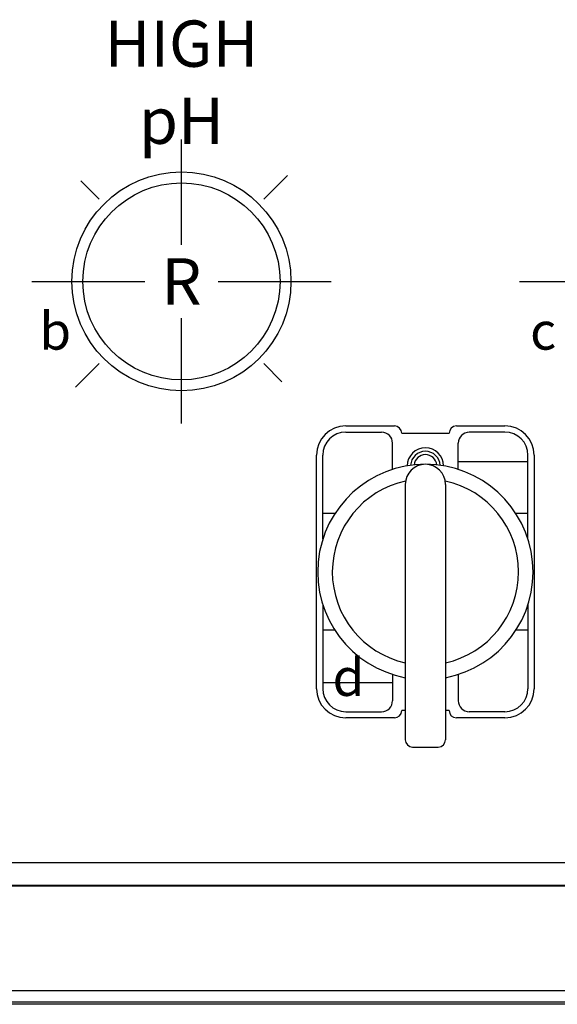
# Model space of a CAD drawing. Extents: x 0 to 146, y 0 to 189.
# Drawn here: x 105 to 108, y 167 to 172 of the extents above; entities that cross this region are included whole.
import ezdxf
from ezdxf.enums import TextEntityAlignment as Align

# ---------------------------------------------------------------- set-up
doc = ezdxf.new("R2010")
doc.units = 0
doc.header["$LTSCALE"] = 3
doc.header["$MEASUREMENT"] = 0
doc.layers.add('NON LEAK DETECTION', color=4, linetype='CONTINUOUS')
doc.styles.add('SIMPLEX', font='simplex')
doc.styles.get("Standard").update_dxf_attribs({"font": 'simplex.shx'})

msp = doc.modelspace()

# ---------------------------------------------------------------- linework, layer by layer
at = {"layer": 'NON LEAK DETECTION', "color": 7}
for p, q in [((106.02094, 171.03758), (106.02094, 171.54278)), ((106.4148, 171.25597), (106.52821, 171.36938)), ((105.62709, 171.25597), (105.53964, 171.34342)), ((105.30356, 170.86212), (105.84547, 170.86212)), ((106.19641, 170.86212), (106.73832, 170.86212)), ((107.64066, 170.86212), (108.18258, 170.86212)), ((106.02094, 170.18145), (106.02094, 170.68665)), ((105.51368, 170.35485), (105.62709, 170.46826)), ((106.50225, 170.38081), (106.4148, 170.46826)), ((106.80824, 170.16925), (107.04083, 170.16925)), ((107.33811, 170.16925), (107.57069, 170.16925)), ((106.80824, 170.13953), (106.97962, 170.13953)), ((107.0758, 170.13428), (107.30314, 170.13428)), ((107.57069, 170.13953), (107.39932, 170.13953)), ((107.03208, 169.96104), (107.03208, 170.08706)), ((107.34686, 169.96104), (107.34686, 170.08706)), ((106.66835, 168.91016), (106.66835, 170.02936)), ((106.69807, 169.6268), (106.69807, 170.02936)), ((107.68086, 169.6268), (107.68086, 170.02936)), ((107.71059, 170.02936), (107.71059, 168.91016)), ((107.68086, 169.99788), (107.34686, 169.99788)), ((107.09329, 169.88946), (107.09329, 168.66534)), ((107.28565, 169.88946), (107.28565, 168.66534)), ((106.75606, 169.74956), (106.69807, 169.74956)), ((107.68086, 169.74956), (107.62288, 169.74956)), ((106.69807, 169.31272), (106.69807, 168.91016)), ((107.68086, 169.31272), (107.68086, 168.91016)), ((106.75606, 169.18996), (106.69807, 169.18996)), ((107.68086, 169.18996), (107.62288, 169.18996)), ((107.03208, 168.97848), (107.03208, 168.85246)), ((107.34686, 168.97848), (107.34686, 168.85246)), ((107.03208, 168.93814), (106.69807, 168.93814)), ((106.80824, 168.79999), (106.97962, 168.79999)), ((107.09329, 168.80524), (107.0758, 168.80524)), ((107.30314, 168.80524), (107.28565, 168.80524)), ((107.57069, 168.79999), (107.39932, 168.79999)), ((107.04083, 168.77027), (106.80824, 168.77027)), ((107.57069, 168.77027), (107.33811, 168.77027)), ((107.12826, 168.63037), (107.25067, 168.63037)), ((103.90598, 168.07736), (110.47317, 168.07744)), ((110.47514, 167.96444), (103.90401, 167.96436)), ((110.47317, 167.96642), (103.90598, 167.96634)), ((103.26421, 167.46339), (110.78182, 167.46348)), ((111.0264, 167.3976), (103.25978, 167.3975)), ((110.78182, 167.40829), (103.26421, 167.4082))]:
    msp.add_line(p, q, dxfattribs=at)
for radius in [0.52462, 0.47216]:
    msp.add_circle((106.02094, 170.86212), radius, dxfattribs=at)
for centre, radius, start, end in [((106.80824, 170.02936), 0.1399, 90, 180), ((107.04083, 170.13428), 0.03497, 0, 90), ((107.33811, 170.13428), 0.03497, 90, 180), ((107.57069, 170.02936), 0.1399, 0, 90), ((106.80824, 170.02936), 0.11017, 90, 180), ((106.97962, 170.08706), 0.05246, 0, 90), ((107.39932, 170.08706), 0.05246, 90, 180), ((107.57069, 170.02936), 0.11017, 0, 90), ((107.18947, 169.97689), 0.08744, 0.83971, 179.16029), ((107.18947, 169.97689), 0.071, 3.10778, 176.89222), ((107.18947, 169.97689), 0.05491, 6.11189, 173.88811), ((107.18947, 169.46976), 0.51588, 280.74514, 259.25486), ((107.18947, 169.88946), 0.09618, 0, 180), ((107.18947, 169.46976), 0.44593, 102.27884, 257.54421), ((107.18947, 169.46976), 0.44593, 282.45579, 77.72116), ((106.80824, 168.91016), 0.1399, 180, 270), ((106.80824, 168.91016), 0.11017, 180, 270), ((107.57069, 168.91016), 0.1399, 270, 0), ((107.57069, 168.91016), 0.11017, 270, 0), ((106.97962, 168.85246), 0.05246, 270, 0), ((107.39932, 168.85246), 0.05246, 180, 270), ((107.04083, 168.80524), 0.03497, 270, 0), ((107.33811, 168.80524), 0.03497, 180, 270), ((107.12826, 168.66534), 0.03497, 180, 270), ((107.25067, 168.66534), 0.03497, 270, 0)]:
    msp.add_arc(centre, radius, start, end, dxfattribs=at)

# ---------------------------------------------------------------- texts
for s, height, p in [('R', 0.22165, (106.02094, 170.86212)), ('b', 0.17971, (105.41635, 170.62492)), ('c', 0.17971, (107.75346, 170.62492)), ('d', 0.17971, (106.82074, 168.96527))]:
    msp.add_text(s, height=height, dxfattribs=at).set_placement(p, align=Align.MIDDLE_CENTER)
at = {"layer": 'NON LEAK DETECTION', "color": 7, "insert": (106.02094, 172.11253), "char_height": 0.2216528, "width": 0.6860682, "attachment_point": 2, "style": 'SIMPLEX'}
msp.add_mtext('\\pxsm0.85;HIGH\\PpH', dxfattribs=at)

doc.saveas('drawing.dxf')
